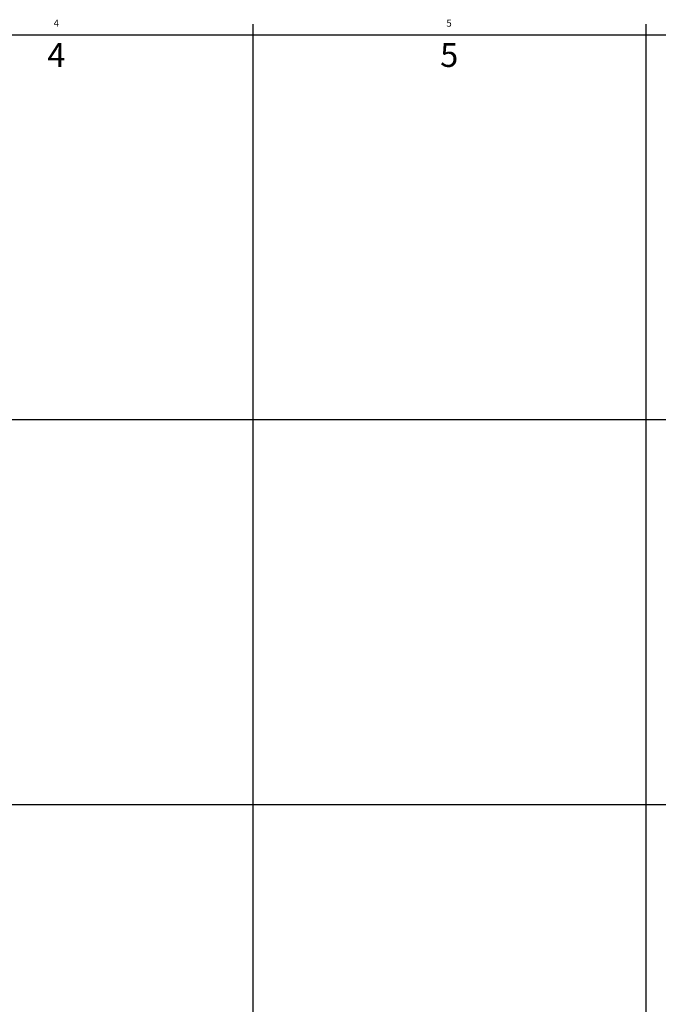
# Model space of a CAD drawing. Units: inches. Extents: x -24 to 193, y -1 to 36.
# Drawn here: x 171 to 182, y 18 to 36 of the extents above; entities that cross this region are included whole.
import ezdxf
from ezdxf.enums import TextEntityAlignment as Align

# ---------------------------------------------------------------- set-up
doc = ezdxf.new("R2010")
doc.units = ezdxf.units.IN
doc.header["$MEASUREMENT"] = 0
doc.layers.get('Defpoints').update_dxf_attribs({"color": 251})
doc.layers.add('g-anno-ttlb', color=155, linetype='Continuous')
doc.layers.add('g-anno-ttlb-nplot', color=8, linetype='Continuous', plot=False)
doc.styles.add('Arial', font='arial.ttf')

msp = doc.modelspace()

# ---------------------------------------------------------------- linework, layer by layer
at = {"layer": 'g-anno-ttlb', "color": 150}
for p, q in [((175.1046278, 35.4375), (175.1046278, 35.25)), ((182.1462945, 35.4375), (182.1462945, 35.25))]:
    msp.add_line(p, q, dxfattribs=at)
at = {"layer": 'g-anno-ttlb'}
msp.add_lwpolyline([(146.9379612, 0.7500001), (146.9379612, 35.25), (189.1879612, 35.25), (189.1879612, 0.7500001)], close=True, dxfattribs=at)
at = {"layer": 'g-anno-ttlb-nplot'}
for p, q in [((175.1046278, 35.25), (175.1046278, 0.7500001)), ((182.1462945, 35.25), (182.1462945, 0.7500001)), ((189.1879612, 28.35), (146.9379612, 28.35)), ((189.1879612, 21.45), (146.9379612, 21.45))]:
    msp.add_line(p, q, dxfattribs=at)

# ---------------------------------------------------------------- texts
at = {"layer": 'Defpoints', "style": 'Arial'}
for s, p in [('4', (171.58081, 34.8328203)), ('5', (178.6224767, 34.8328203))]:
    msp.add_text(s, height=0.4286637, dxfattribs=at).set_placement(p, align=Align.MIDDLE)
at = {"layer": 'g-anno-ttlb', "color": 150, "style": 'Arial'}
for s, p in [('4', (171.578335, 35.4578203)), ('5', (178.6200016, 35.4578203))]:
    msp.add_text(s, height=0.125, dxfattribs=at).set_placement(p, align=Align.MIDDLE_CENTER)

doc.saveas('drawing.dxf')
